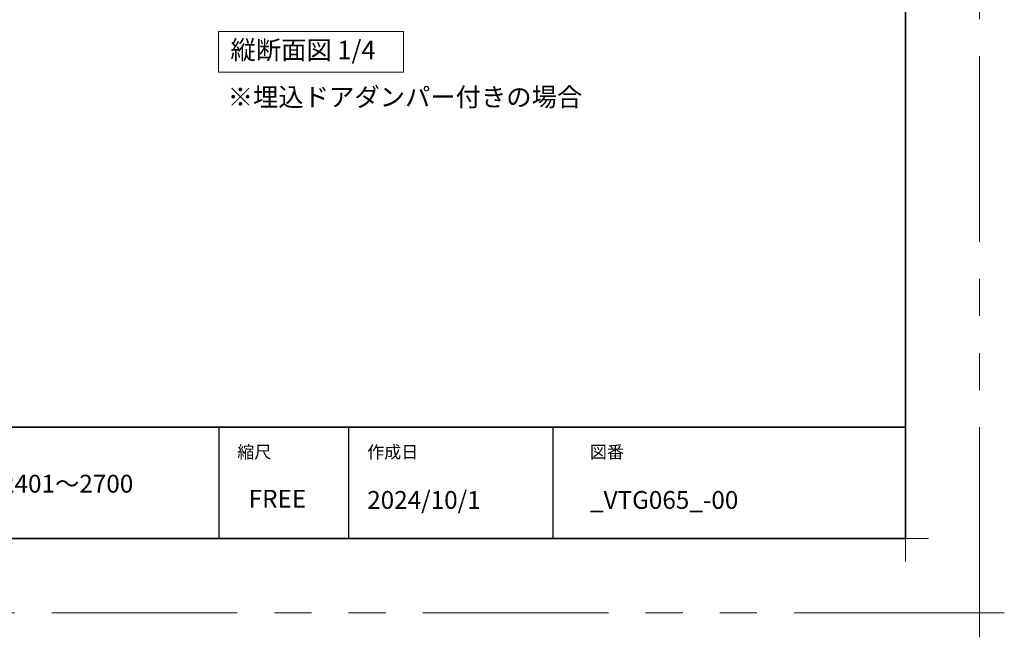
# Model space of a CAD drawing. Extents: x -60839 to -58226, y 2022 to 3236.
# Drawn here: x -59662 to -59132, y 2022 to 2355 of the extents above; entities that cross this region are included whole.
import ezdxf

# ---------------------------------------------------------------- set-up
doc = ezdxf.new("R2010")
doc.units = 0
doc.header["$LTSCALE"] = 80
doc.header["$MEASUREMENT"] = 0
doc.linetypes.add('PHANTOM', pattern=[2.5, 1.25, -0.25, 0.25, -0.25, 0.25, -0.25])
doc.layers.get('0').update_dxf_attribs({"linetype": 'CONTINUOUS'})
doc.layers.get('DEFPOINTS').update_dxf_attribs({"linetype": 'CONTINUOUS'})
for name, color, linetype, lineweight in [('一般', 7, 'CONTINUOUS', 15), ('図面枠', 7, 'CONTINUOUS', 35), ('線(黄)', 2, 'CONTINUOUS', 15)]:
    doc.layers.add(name, color=color, linetype=linetype, lineweight=lineweight)
doc.layers.add('陰線', color=4, linetype='PHANTOM', lineweight=9, plot=False)
doc.styles.add('sanwa1', font='romans.shx', dxfattribs={"height": 10, "bigfont": 'extfont2.shx'})

# ---------------------------------------------------------------- blocks, each defined once
blk = doc.blocks.new('グループ-13-1')
at = {"layer": '一般', "color": 7, "linetype": 'Continuous', "lineweight": 5}
for p, q in [((12408.3, -2805.9), (12408.3, -2673.1)), ((12341.9, -2739.5), (12474.7, -2739.5))]:
    blk.add_line(p, q, dxfattribs=at)

msp = doc.modelspace()

# ---------------------------------------------------------------- linework, layer by layer
for p, q in [((-59555.2415, 2134.8457), (-59555.2415, 2074.8457)), ((-59485.2415, 2134.8457), (-59485.2415, 2074.8457)), ((-59375.2415, 2134.8457), (-59375.2415, 2074.8457))]:
    msp.add_line(p, q)
at = {"layer": 'DEFPOINTS', "linetype": 'Continuous', "lineweight": 5}
for p, q in [((-59185.2415, 2062.3958), (-59185.2415, 2087.2955)), ((-59197.6913, 2074.8457), (-59172.7916, 2074.8457))]:
    msp.add_line(p, q, dxfattribs=at)
at = {"layer": '図面枠'}
for p, q in [((-59185.2415, 2074.8457), (-59185.2415, 3182.8457)), ((-60785.2415, 2134.8457), (-59185.2415, 2134.8457)), ((-60785.2415, 2074.8457), (-59185.2415, 2074.8457))]:
    msp.add_line(p, q, dxfattribs=at)
at = {"layer": '線(黄)', "ltscale": 3}
msp.add_lwpolyline([(-59555.3387, 2348.2186), (-59455.755, 2348.2186), (-59455.755, 2326.3837), (-59555.3387, 2326.3837)], close=True, dxfattribs=at)
at = {"layer": '陰線'}
for q in [(-59145.2415, 3222.8457), (-60825.2415, 2034.8457)]:
    msp.add_line((-59145.2415, 2034.8457), q, dxfattribs=at)

# ---------------------------------------------------------------- block references
at = {"layer": '陰線', "color": 7, "xscale": 0.2, "yscale": 0.2, "zscale": 0.2}
msp.add_blockref('グループ-13-1', (-61626.9065, 2582.7457), dxfattribs=at)

# ---------------------------------------------------------------- texts
at = {"layer": '図面枠', "linetype": 'Continuous', "style": 'sanwa1'}
for s, p in [('W1190×H2401～2700', (-59735.7366, 2099.6134)), ('2024/10/1', (-59475.2415, 2090.8457)), ('_VTG065_-00', (-59355.2062, 2090.8457))]:
    msp.add_text(s, height=9.6, dxfattribs=at).set_placement(p)
at = {"layer": '図面枠', "char_height": 6.72, "attachment_point": 1, "line_spacing_factor": 2.243545, "style": 'sanwa1'}
for s, insert in [('{\\f小塚ゴシック Pr6N M|b0|i0|c128|p0;縮尺}', (-59545.2415, 2124.8457)), ('{\\f小塚ゴシック Pr6N M|b0|i0|c128|p0;作成日}', (-59475.2415, 2124.8457)), ('図番', (-59355.2415, 2124.8457))]:
    msp.add_mtext(s, dxfattribs=dict(at, insert=insert))
at = {"layer": '図面枠', "linetype": 'Continuous', "insert": (-59539.1133, 2101.0928), "char_height": 9.6, "attachment_point": 1, "line_spacing_factor": 1.164105, "style": 'sanwa1'}
msp.add_mtext('FREE', dxfattribs=at)
at = {"layer": '線(黄)', "ltscale": 3, "char_height": 10, "attachment_point": 4, "line_spacing_factor": 1.27449, "style": 'sanwa1'}
for s, insert in [('縦断面図 1/4', (-59548.917, 2336.9765)), ('※埋込ドアダンパー付きの場合', (-59550.3867, 2311.6125))]:
    msp.add_mtext(s, dxfattribs=dict(at, insert=insert))

doc.saveas('drawing.dxf')
